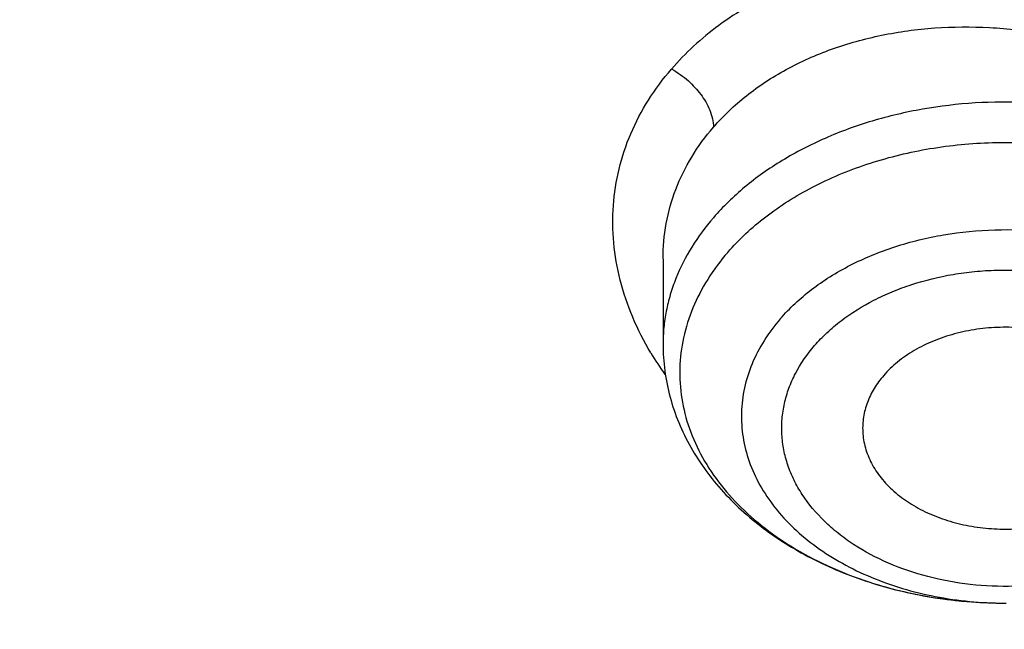
# Model space of a CAD drawing. Units: inches. Extents: x 7.1 to 14.8, y 1.1 to 17.4.
# Drawn here: x 10 to 10.2, y 12.5 to 12.6 of the extents above; entities that cross this region are included whole.
import ezdxf

# ---------------------------------------------------------------- set-up
doc = ezdxf.new("R2010")
doc.units = ezdxf.units.IN
doc.header["$LTSCALE"] = 1.21
doc.header["$MEASUREMENT"] = 0
doc.layers.get('0').update_dxf_attribs({"linetype": 'CONTINUOUS'})

msp = doc.modelspace()

# ---------------------------------------------------------------- linework, layer by layer
at = {"color": 7, "linetype": 'CONTINUOUS'}
for p, q in [((10.0947504617, 12.5624084287), (10.0947504617, 12.5447762723)), ((10.1654192808, 12.4912071784), (10.1657760376, 12.4912071075))]:
    msp.add_line(p, q, dxfattribs=at)
at = {"color": 9, "linetype": 'CONTINUOUS'}
msp.add_arc((10.1486325703, 12.576678763), 0.0657097701, 210.86513584, 215.5186651668, dxfattribs=at)
for points, knots in [([(8.9376923428, 12.4188187683), (8.9376923428, 12.4342468215), (8.9384073521, 12.4651241805), (8.9416225372, 12.5113782556), (8.946977577, 12.5575336016), (8.9544662737, 12.6035392316), (8.9640805645, 12.6493459656), (8.9758100618, 12.694904391), (8.989641663, 12.740165661), (9.0055607735, 12.7850809807), (9.0235495728, 12.8296024093), (9.0435889381, 12.8736817904), (9.0656572271, 12.9172728308), (9.0979149315, 12.9749671043), (9.1432958188, 13.0456610947), (9.2051470724, 13.1273398707), (9.2744068508, 13.2059647679), (9.3507727913, 13.2811993489), (9.4339162599, 13.3527272979), (9.5234799971, 13.4202464918), (9.619080395, 13.4834720264), (9.7203086383, 13.5421367966), (9.8267323318, 13.5959927538), (9.9378971695, 13.6448119361), (10.0533287591, 13.6883874906), (10.1725345517, 13.7265346361), (10.2950059058, 13.7590914755), (10.4202202249, 13.7859197377), (10.5476431706, 13.8069054128), (10.6767309365, 13.8219592755), (10.8069325721, 13.8310172945), (10.937692343, 13.8340409266), (11.0684521128, 13.8310172952), (11.1986537513, 13.8219592729), (11.3277415077, 13.8069054212), (11.4551644876, 13.7859197115), (11.5803786724, 13.7590915551), (11.7028506013, 13.7265343834), (11.8220537676, 13.6883884188), (11.8996127285, 13.6591095771), (11.9376923428, 13.6435636397)], [0, 0, 0, 0, 0.0124254686, 0.0248642204, 0.0373294429, 0.0498341213, 0.0623909559, 0.0750122652, 0.0877099038, 0.1004951995, 0.1133788621, 0.1263709621, 0.1394808405, 0.1527171104, 0.179594068, 0.2070603752, 0.2351559085, 0.2639075246, 0.2933294413, 0.3234238442, 0.3541816457, 0.3855833377, 0.4175998966, 0.4501937073, 0.4833194897, 0.5169252127, 0.5509529957, 0.5853399882, 0.6200192311, 0.6549204998, 0.6899711335, 0.7250968536, 0.7602225736, 0.7952732076, 0.8301744754, 0.8648537223, 0.8992406982, 0.9332685395, 0.966874108, 1, 1, 1, 1]), ([(9.9755989045, 11.1840087467), (9.9217721005, 11.2059834474), (9.8427996447, 11.2418862224), (9.7415703574, 11.2958476183), (9.66903076, 11.3386171085), (9.5995411868, 11.3838546054), (9.5119352342, 11.4467714928), (9.4302106634, 11.514652325), (9.3553269076, 11.5872183858), (9.3034416804, 11.6430589236), (9.2554908039, 11.7006372138), (9.2115886848, 11.7598173333), (9.1718428546, 11.8204571246), (9.1363504027, 11.8824113003), (9.1051985151, 11.9455309459), (9.0784640506, 12.0096640407), (9.0562133228, 12.0746556967), (9.038501817, 12.1403485052), (9.0253739266, 12.2065829062), (9.0168627223, 12.2731976138), (9.0129896649, 12.3400300807), (9.0137645206, 12.4069170361), (9.0191853174, 12.4736950282), (9.0292383545, 12.5402009747), (9.0438982937, 12.6062726994), (9.0631283321, 12.6717494302), (9.0868803705, 12.736472268), (9.115095245, 12.8002846087), (9.1477030799, 12.8630324976), (9.1846234872, 12.9245649009), (9.2257660678, 12.9847342029), (9.2710298048, 13.0433956908), (9.3203066516, 13.1004108384), (9.3917995735, 13.1746779348), (9.4703521902, 13.2444221221), (9.5549935288, 13.3093261843), (9.6223563496, 13.3561487802), (9.6928795234, 13.4005737599), (9.7663966877, 13.4424978519), (9.8427300569, 13.4818199785), (9.9216962643, 13.5184462521), (10.0031054938, 13.5522889599), (10.0867615357, 13.5832669045), (10.1724651596, 13.6113063913), (10.2896569805, 13.6448176736), (10.409595993, 13.6719987425), (10.5315501487, 13.6928381648), (10.6554409719, 13.70950968), (10.7805612917, 13.7196630662), (10.9062156279, 13.7232973732), (11.0320211841, 13.7225700447), (11.1575431793, 13.7153099424), (11.2820885211, 13.7015175967), (11.4049882137, 13.6835022596), (11.5261155633, 13.6591048619), (11.6447509325, 13.628332316), (11.7600687757, 13.5937952988), (11.8446363722, 13.5631614072), (11.899785781, 13.5406467553)], [0, 0, 0, 0, 0.0335615907, 0.0500041051, 0.066205049, 0.0821560971, 0.0978512671, 0.1284518469, 0.1433660279, 0.1580237828, 0.172431525, 0.1865984766, 0.2005367144, 0.2142611749, 0.2277896098, 0.2411424793, 0.2543427811, 0.2674158099, 0.2803888461, 0.2932907763, 0.3061516561, 0.3190022251, 0.331873396, 0.3447957361, 0.3577989633, 0.3709114759, 0.3841599319, 0.3975688906, 0.411160526, 0.4249544099, 0.4389673643, 0.4532133773, 0.4677035732, 0.4824462299, 0.512698709, 0.5282210133, 0.5440020131, 0.5600371312, 0.5763196118, 0.5928406719, 0.6095896548, 0.6265541819, 0.6437203032, 0.6610726454, 0.6785945583, 0.7140690914, 0.7319891986, 0.7500023645, 0.7862182596, 0.8043835013, 0.822556038, 0.8588300587, 0.8768936773, 0.8948781223, 0.9305213683, 0.9481465511, 0.9656137511, 1, 1, 1, 1]), ([(9.6722182937, 12.2119297383), (9.670302271, 12.2273565082), (9.6675925736, 12.2583327676), (9.6669415773, 12.3049594294), (9.6697116123, 12.3515492014), (9.6758952457, 12.3979718359), (9.6854748811, 12.4441017777), (9.698423608, 12.4898134756), (9.7147051818, 12.5349831706), (9.7342741768, 12.5794889365), (9.7570763816, 12.623211068), (9.7830489924, 12.6660322865), (9.8121210227, 12.7078381428), (9.8442128867, 12.7485166481), (9.8792390091, 12.7879608007), (9.9301758543, 12.8392203644), (9.9862331845, 12.8870870935), (10.04666378, 12.9313336654), (10.1113455839, 12.9740299648), (10.1800712064, 13.0126968967), (10.2521690888, 13.0472475467), (10.327727963, 13.0795519968), (10.4061944602, 13.107403508), (10.486966209, 13.130776031), (10.5700967482, 13.1513475755), (10.6549676955, 13.1672119617), (10.741023054, 13.1783642653), (10.82812512, 13.1863839522), (10.8938509232, 13.1887877799), (10.9376923428, 13.1887877799)], [0, 0, 0, 0, 0.0259922372, 0.0519364827, 0.0779022824, 0.1039587782, 0.1301734296, 0.1566108087, 0.1833315182, 0.2103912645, 0.2378401261, 0.2657220061, 0.2940742653, 0.3229275192, 0.3523055721, 0.3822254945, 0.4437057264, 0.4752892836, 0.5074199747, 0.5732490738, 0.6069241597, 0.641066406, 0.7106123324, 0.7459593848, 0.7816321844, 0.8537712996, 0.8901606268, 0.926695752, 1, 1, 1, 1]), ([(9.6739347248, 12.1981102779), (9.6720212993, 12.2135161243), (9.6693152743, 12.2444503701), (9.6686651569, 12.2910137917), (9.6714314309, 12.3375403737), (9.6776066735, 12.383900045), (9.6871733123, 12.4299674207), (9.7001044733, 12.4756171199), (9.7163639609, 12.5207255514), (9.7359064113, 12.5651709544), (9.7586776862, 12.608833786), (9.7846150674, 12.6515969266), (9.8136476645, 12.6933460821), (9.8456959995, 12.7339694157), (9.8806746135, 12.7733600708), (9.9315423699, 12.8245501121), (9.9875236667, 12.8723519204), (10.0478722976, 12.9165384817), (10.1124663712, 12.9591768731), (10.1810987792, 12.9977913619), (10.2530988733, 13.0322951517), (10.3285552654, 13.0645557881), (10.406915337, 13.0923695251), (10.4875775338, 13.1157103486), (10.570595322, 13.1362539925), (10.6553511578, 13.1520968622), (10.7412897984, 13.1632340403), (10.828273727, 13.1712428503), (10.8939103858, 13.1736434178), (10.9376923428, 13.1736434178)], [0, 0, 0, 0, 0.0259922375, 0.0519364832, 0.0779022829, 0.1039587788, 0.1301734302, 0.1566108092, 0.1833315185, 0.2103912647, 0.2378401261, 0.2657220058, 0.2940742648, 0.3229275185, 0.3523055712, 0.3822254934, 0.4437057249, 0.475289282, 0.507419973, 0.573249072, 0.6069241579, 0.6410664043, 0.7106123308, 0.7459593833, 0.7816321831, 0.8537712987, 0.8901606261, 0.9266957516, 1, 1, 1, 1]), ([(10.2372639693, 12.5258896267), (10.2386687231, 12.5274987578), (10.2406202055, 12.5300310146), (10.2428812731, 12.5336035343), (10.2443838919, 12.5363414623), (10.2456945266, 12.5391471411), (10.2471752611, 12.5429599045), (10.2485453886, 12.5478729757), (10.2494071346, 12.5539276869), (10.2494744388, 12.5600727739), (10.2487455587, 12.5662474852), (10.2472219192, 12.5723908069), (10.2449138395, 12.5784395993), (10.2418533412, 12.584336143), (10.2380775626, 12.5900276276), (10.2320660749, 12.5973669504), (10.224844498, 12.6039819571), (10.2166887467, 12.6097354973), (10.2100193756, 12.613669641), (10.2029421071, 12.6171299263), (10.1955201284, 12.6200805951), (10.1878233467, 12.622495934), (10.1772965936, 12.624975517), (10.1665273002, 12.6263038335), (10.1557622117, 12.6264294814), (10.1452429663, 12.6257594719), (10.1349932835, 12.6239084411), (10.1252899971, 12.6208592697), (10.1163346969, 12.6171664284), (10.1081351175, 12.6123875347), (10.1010459252, 12.6065767257), (10.0979352285, 12.6033824626), (10.0965080511, 12.6017203382)], [0, 0, 0, 0, 0.0280177152, 0.0417942459, 0.0554327758, 0.0689538627, 0.0823824296, 0.1090501417, 0.1356487052, 0.1623787586, 0.1894314883, 0.2169842527, 0.2451882649, 0.2741541122, 0.3039496537, 0.3346094135, 0.398429719, 0.4315778085, 0.4654284682, 0.4998774173, 0.5348099488, 0.570093254, 0.605586963, 0.676573398, 0.7118176895, 0.7466880199, 0.8147321309, 0.8477431644, 0.8799517066, 0.9416829271, 0.9712642542, 1, 1, 1, 1]), ([(10.1051932847, 12.5896873513), (10.1072462075, 12.5920568614), (10.1119435793, 12.5964963991), (10.120234351, 12.6019091511), (10.1296931603, 12.6061003018), (10.1400628611, 12.6089699625), (10.1510710413, 12.610454412), (10.1624312703, 12.6105270388), (10.1738531834, 12.6091941823), (10.1850482449, 12.606496332), (10.1957363368, 12.6025051063), (10.2056513752, 12.5973214391), (10.2145458, 12.5910726475), (10.2221952196, 12.5839086229), (10.2283994891, 12.5760027162), (10.2322664457, 12.5688706224), (10.2344468273, 12.5630114421), (10.2356143088, 12.5586104734), (10.2363212595, 12.554188015), (10.2364818191, 12.5512282083), (10.2364827071, 12.5497590889)], [0, 0, 0, 0, 0.0561902656, 0.1150372928, 0.1766616388, 0.2408724526, 0.3072411831, 0.3751712334, 0.443956174, 0.5128389672, 0.5810643122, 0.6479278579, 0.7128243613, 0.7752967985, 0.8350903254, 0.8922022294, 0.9198634491, 0.9469911364, 0.9736693235, 1, 1, 1, 1]), ([(10.0922287996, 12.5429684005), (10.0908069892, 12.5453512257), (10.0883142443, 12.5502328877), (10.0857062503, 12.5579065363), (10.0843409134, 12.5656912525), (10.0842493894, 12.5734626511), (10.0854391888, 12.5810945101), (10.087895314, 12.5884605041), (10.0915741036, 12.5954382505), (10.0947536122, 12.5996952282), (10.0965080511, 12.6017203382)], [0, 0, 0, 0, 0.1317968344, 0.2593671171, 0.3835870003, 0.5056254766, 0.6268612815, 0.7487610972, 0.8727340225, 1, 1, 1, 1]), ([(10.0965085204, 12.6017223634), (10.0977600599, 12.6010359886), (10.0999611877, 12.5994609806), (10.102224087, 12.5970205532), (10.1036225801, 12.5949249807), (10.1044693572, 12.5932368992), (10.1050403641, 12.59147933), (10.1051932072, 12.5902722439), (10.1051928733, 12.5896875325)], [0, 0, 0, 0, 0.277319606, 0.5206792013, 0.6424395145, 0.7658343701, 0.8864002167, 1, 1, 1, 1]), ([(10.236094533, 12.5500141862), (10.2359017697, 12.551311042), (10.2353701881, 12.5539030513), (10.2341542733, 12.5577135859), (10.2325231039, 12.5614445698), (10.229776646, 12.5663404923), (10.225314515, 12.5721520983), (10.218605835, 12.5783516661), (10.2106400809, 12.5837333481), (10.2016092781, 12.5881748534), (10.1917270648, 12.5915766868), (10.1812270742, 12.5938609264), (10.1703575599, 12.5949749422), (10.1593757873, 12.5948928697), (10.1485417875, 12.5936166108), (10.13811193, 12.5911756471), (10.1283329432, 12.5876265705), (10.1194353778, 12.5830493941), (10.1116323769, 12.5775504839), (10.1071631951, 12.5732317051), (10.1051932847, 12.5709586384)], [0, 0, 0, 0, 0.0250123345, 0.0503618493, 0.0761739992, 0.1025565718, 0.1573074575, 0.2151212148, 0.2761038537, 0.3400642025, 0.4065689417, 0.475000778, 0.5446147974, 0.6145921018, 0.6840916216, 0.752301434, 0.8184907632, 0.8820648764, 0.9426176149, 1, 1, 1, 1]), ([(10.0947499664, 12.562410319), (10.0947500817, 12.5648644551), (10.0951931646, 12.5697823281), (10.0972090653, 12.576933495), (10.1005306317, 12.58368265), (10.1035242662, 12.5877621887), (10.1051928732, 12.5896875323)], [0, 0, 0, 0, 0.2469658998, 0.493656536, 0.7436101882, 1, 1, 1, 1]), ([(10.1081429187, 12.5637749733), (10.1104944681, 12.5664884106), (10.1145550616, 12.5702402559), (10.1206592318, 12.5744845808), (10.1275193992, 12.57841014), (10.1370075499, 12.5823554048), (10.1492788369, 12.5854181446), (10.1621466904, 12.5867674164), (10.1751402173, 12.5863552171), (10.1877877263, 12.5841955549), (10.1996264081, 12.5803661139), (10.2085969285, 12.5758229919), (10.2149386651, 12.5714685797), (10.2191667285, 12.5679421639), (10.2228946949, 12.5641406715), (10.2260872743, 12.5600985107), (10.2287132945, 12.5558526837), (10.2307463548, 12.5514424132), (10.2321654748, 12.5469093233), (10.2329554806, 12.5422970583), (10.2331076111, 12.5376508579), (10.2326200626, 12.5330167188), (10.2314983032, 12.5284405334), (10.2297547233, 12.5239664707), (10.227407727, 12.519637575), (10.2254871024, 12.516918982), (10.2244412047, 12.5155971078)], [0, 0, 0, 0, 0.0599025052, 0.0914270923, 0.123944228, 0.1916007345, 0.2620839859, 0.3342438664, 0.4067653202, 0.4782988935, 0.5475901527, 0.6136119492, 0.6452049454, 0.6757733939, 0.7053166823, 0.7338746854, 0.7615302113, 0.7884096995, 0.8146811725, 0.8405479582, 0.8662382732, 0.8919916378, 0.9180440031, 0.9446104512, 0.9718789861, 1, 1, 1, 1]), ([(10.1051932847, 12.5709586384), (10.1035378744, 12.5690484714), (10.100569484, 12.5650596106), (10.0977694524, 12.5595710779), (10.0962032532, 12.555064791), (10.0953663574, 12.5516629685), (10.094862759, 12.5482282287), (10.0947504558, 12.5459246089), (10.0947504864, 12.5447762723)], [0, 0, 0, 0, 0.2634511095, 0.5157448603, 0.6387086945, 0.7600634853, 0.8803125293, 1, 1, 1, 1]), ([(10.1190279432, 12.5500312147), (10.1209593092, 12.5522597512), (10.124300173, 12.5553375708), (10.1293257732, 12.5588101537), (10.1349779478, 12.5620155169), (10.1427955825, 12.5652198832), (10.1528990742, 12.567671848), (10.1634785189, 12.5686967128), (10.1741372092, 12.5682565083), (10.1844785771, 12.5663670536), (10.1941148436, 12.5630977457), (10.2013733278, 12.5592576505), (10.2064658644, 12.5555973763), (10.209837819, 12.5526434072), (10.2127861108, 12.549467829), (10.2152820283, 12.5461001474), (10.2173002103, 12.5425719361), (10.2188197342, 12.5389168754), (10.2198244044, 12.5351705793), (10.2203028411, 12.5313702563), (10.2202495466, 12.5275543862), (10.219665255, 12.5237618096), (10.2185566512, 12.5200308999), (10.2169358204, 12.5163981574), (10.2148203007, 12.5128998801), (10.2131232642, 12.5107153275), (10.2122052322, 12.5096560164)], [0, 0, 0, 0, 0.0599885499, 0.0915775068, 0.1241707093, 0.1919999972, 0.2626547144, 0.3349436131, 0.4075112173, 0.4789748406, 0.5480608175, 0.6137446387, 0.6451294295, 0.6754717648, 0.7047811036, 0.7331098571, 0.7605552422, 0.787259822, 0.813407981, 0.83921768, 0.8649285709, 0.8907874783, 0.917030334, 0.9438680122, 0.9714853779, 1, 1, 1, 1]), ([(10.1261489452, 12.5444994304), (10.1269484712, 12.5454314646), (10.1286901778, 12.5472345153), (10.1326543295, 12.5505665333), (10.1372241272, 12.553394873), (10.1422211415, 12.5556973235), (10.1476396571, 12.5576939451), (10.1533721205, 12.5590873204), (10.1592784505, 12.5598727005), (10.165305559, 12.5602500397), (10.1728345972, 12.5599376811), (10.181595005, 12.5583386564), (10.1897582499, 12.5555673668), (10.1959077514, 12.5523160026), (10.2002218156, 12.5492133952), (10.2039624795, 12.5459374538), (10.2070863052, 12.5422268032), (10.2094000008, 12.5381795798), (10.2106880989, 12.5350832519), (10.2115390184, 12.531909449), (10.2119410886, 12.528689561), (10.2118943776, 12.5254571195), (10.211401505, 12.5222444586), (10.2104672728, 12.5190824251), (10.2086185348, 12.5149209694), (10.2066219923, 12.5120516138), (10.2050842616, 12.510295527)], [0, 0, 0, 0, 0.0294884477, 0.0600513854, 0.1241945072, 0.1577260517, 0.192084245, 0.2627399956, 0.2987886131, 0.3350793729, 0.4076522701, 0.47912269, 0.5482126184, 0.6139024841, 0.6452884606, 0.6756331313, 0.7331890076, 0.7606359289, 0.7873434513, 0.8134927487, 0.8393034658, 0.8650165005, 0.890876245, 0.9171156717, 0.9439470954, 1, 1, 1, 1]), ([(10.1190279746, 12.550031175), (10.1177981524, 12.5486120913), (10.1155841043, 12.5456530609), (10.1130624682, 12.5408264107), (10.1114646066, 12.5357929566), (10.1108264042, 12.5306461307), (10.1111627632, 12.5254837184), (10.1124656706, 12.5204050324), (10.1147058011, 12.5155043913), (10.1178364091, 12.510868192), (10.1217971207, 12.5065746725), (10.1265157467, 12.5026947132), (10.1319091924, 12.499292108), (10.1378835225, 12.496423192), (10.1443369913, 12.4941355907), (10.1534871061, 12.4918979175), (10.1606374414, 12.4912194215), (10.1654210056, 12.4912072357)], [0, 0, 0, 0, 0.0588555519, 0.1152983422, 0.1699116046, 0.2234807927, 0.2769053846, 0.3311041776, 0.3869051388, 0.4449624675, 0.5057106163, 0.5693545137, 0.6358842142, 0.7051023574, 0.7766564547, 0.850071841, 1, 1, 1, 1]), ([(10.2050842616, 12.510295527), (10.2042847356, 12.5093634928), (10.2025430291, 12.5075604421), (10.1985788774, 12.5042284241), (10.1940090796, 12.5014000844), (10.1890120653, 12.4990976339), (10.1835935497, 12.4971010123), (10.1778610863, 12.4957076371), (10.1719547563, 12.4949222569), (10.1659276478, 12.4945449177), (10.1583986096, 12.4948572763), (10.1496382018, 12.496456301), (10.1414749569, 12.4992275906), (10.1353254555, 12.5024789548), (10.1310113912, 12.5055815622), (10.1272707273, 12.5088575037), (10.1241469016, 12.5125681542), (10.121833206, 12.5166153777), (10.1205451079, 12.5197117056), (10.1196941884, 12.5228855084), (10.1192921182, 12.5261053964), (10.1193388293, 12.5293378379), (10.1198317018, 12.5325504988), (10.1207659341, 12.5357125323), (10.122614672, 12.539873988), (10.1246112145, 12.5427433436), (10.1261489452, 12.5444994304)], [0, 0, 0, 0, 0.0294884477, 0.0600513854, 0.1241945072, 0.1577260517, 0.192084245, 0.2627399956, 0.2987886131, 0.3350793729, 0.4076522701, 0.47912269, 0.5482126184, 0.6139024841, 0.6452884606, 0.6756331313, 0.7331890076, 0.7606359289, 0.7873434513, 0.8134927487, 0.8393034658, 0.8650165005, 0.890876245, 0.9171156717, 0.9439470954, 1, 1, 1, 1])]:
    msp.add_open_spline(points, degree=3, knots=knots, dxfattribs=at)
at = {"color": 7, "linetype": 'CONTINUOUS'}
for points, knots in [([(9.061178353, 12.4302921451), (9.0622266376, 12.444416905), (9.0649638626, 12.4726607769), (9.0709730267, 12.5148664135), (9.0788843739, 12.5569150213), (9.0886889941, 12.5987625839), (9.1003772914, 12.6403665079), (9.1139367365, 12.6816843392), (9.1293536036, 12.7226738556), (9.1466118553, 12.7632932863), (9.1656936959, 12.8035013131), (9.1865795646, 12.8432567536), (9.2092481211, 12.8825198795), (9.2419858305, 12.934425536), (9.2873370142, 12.9978890621), (9.3377606865, 13.058501143), (9.381266004, 13.1055521264), (9.4273854554, 13.1521166401), (9.4889694443, 13.2083004769), (9.5683332922, 13.2718789596), (9.6532565364, 13.3317438308), (9.7433914767, 13.3876524003), (9.8383725205, 13.4393805465), (9.9378139069, 13.4867199636), (10.0413121556, 13.5294800476), (10.1484473714, 13.5674884158), (10.2587849339, 13.6005917313), (10.3718772416, 13.6286563475), (10.487265474, 13.6515688822), (10.6044814805, 13.6692367298), (10.7230496416, 13.6815884427), (10.8424888335, 13.6885740626), (10.962314359, 13.6901653392), (11.0820399934, 13.6863558311), (11.2011797424, 13.6771609902), (11.3192506921, 13.6626178568), (11.4357717009, 13.6427858428), (11.5502775377, 13.6177428708), (11.6986368773, 13.5778119898), (11.8070174435, 13.5400320166), (11.8772404984, 13.5113635745)], [0, 0, 0, 0, 0.0123878312, 0.0248086324, 0.0372745482, 0.0497973954, 0.0623886131, 0.075059167, 0.0878195124, 0.1006795157, 0.1136484167, 0.1267347876, 0.1399464944, 0.1532906989, 0.1803966688, 0.2080999574, 0.2221876025, 0.2364348756, 0.2654113668, 0.2950405707, 0.3253187089, 0.3562320289, 0.3877575756, 0.4198640249, 0.4525125259, 0.4856575105, 0.519247537, 0.5532260596, 0.5875322507, 0.6221017283, 0.6568673501, 0.691759922, 0.72670895, 0.7616433706, 0.796492257, 0.8311855713, 0.8656548706, 0.8998340372, 0.9336601405, 1, 1, 1, 1]), ([(12.7998970437, 12.3664814605), (12.7998970937, 12.388031506), (12.7983967749, 12.4311982663), (12.7916542354, 12.4957523938), (12.7804355646, 12.5599940306), (12.7647690684, 12.6237625234), (12.7446940095, 12.6869039488), (12.720260503, 12.7492649098), (12.6915293102, 12.8106947534), (12.6585714794, 12.8710453729), (12.6214680891, 12.9301716713), (12.5803100322, 12.9879317399), (12.5351975494, 13.0441873158), (12.4862408156, 13.0988033517), (12.4335565817, 13.1516509417), (12.3578843426, 13.2201561024), (12.2758073968, 13.2839784866), (12.1882420433, 13.3428821022), (12.1190038123, 13.3850821784), (12.0469275747, 13.4248264345), (11.9721835192, 13.4620221851), (11.8949521503, 13.4965797921), (11.8154194031, 13.5284165199), (11.7337747149, 13.5574566277), (11.6218755872, 13.5925070798), (11.5070745252, 13.6214784455), (11.390088985, 13.6443562012), (11.270949735, 13.6632621675), (11.1200725744, 13.6790492029), (10.9376923409, 13.6853689714), (10.7553121073, 13.6790492027), (10.6044349465, 13.6632621669), (10.4852956972, 13.6443562007), (10.3683101576, 13.6214784448), (10.2535090962, 13.5925070793), (10.1416099683, 13.557456627), (10.0599652804, 13.528416519), (9.9804325335, 13.4965797914), (9.9032011652, 13.4620221844), (9.8284571099, 13.424826434), (9.7563808725, 13.385082178), (9.6871426416, 13.3428821018), (9.5995772884, 13.2839784863), (9.5175003427, 13.2201561021), (9.4418281038, 13.1516509417), (9.38914387, 13.0988033517), (9.3401871362, 13.0441873158), (9.2950746534, 12.9879317399), (9.2539165965, 12.9301716713), (9.2168132062, 12.8710453729), (9.1838553753, 12.8106947534), (9.1551241826, 12.7492649097), (9.1306906761, 12.6869039487), (9.1106156172, 12.6237625232), (9.0949491209, 12.5599940303), (9.0837304502, 12.4957523935), (9.0769879106, 12.4311982661), (9.0754875919, 12.3880315058), (9.0754876419, 12.3664814604)], [0, 0, 0, 0, 0.0128539694, 0.0257387929, 0.0386848114, 0.0517213503, 0.0648762709, 0.0781755732, 0.0916430444, 0.1053000136, 0.1191651504, 0.1332543355, 0.1475806035, 0.1621541303, 0.1769822507, 0.1920695488, 0.2230179415, 0.2388842184, 0.2550025985, 0.2713656266, 0.2879638831, 0.3047861206, 0.3218194169, 0.3390493346, 0.3564600596, 0.3917486818, 0.4095953594, 0.4275487214, 0.4636872518, 0.5000000003, 0.536312749, 0.5724512795, 0.5904046413, 0.6082513186, 0.643539941, 0.6609506658, 0.6781805837, 0.6952138798, 0.7120361171, 0.7286343737, 0.7449974017, 0.7611157816, 0.7769820587, 0.8079304512, 0.8230177494, 0.8378458697, 0.8524193965, 0.8667456645, 0.8808348496, 0.8946999864, 0.9083569556, 0.9218244268, 0.9351237291, 0.9482786497, 0.9613151886, 0.9742612071, 0.9871460307, 1, 1, 1, 1]), ([(10.8400685693, 11.1005916629), (10.7817893694, 11.1028701454), (10.6945929282, 11.1093429336), (10.579303413, 11.1241102055), (10.4657593548, 11.1428068344), (10.3540524567, 11.1674700604), (10.2448755822, 11.1980895434), (10.1650187112, 11.2237953066), (10.0870622864, 11.2522693411), (10.0111960957, 11.2834424286), (9.9376070431, 11.3172381379), (9.8664759559, 11.3535737742), (9.7979774899, 11.3923606692), (9.7322809196, 11.433503188), (9.6695446304, 11.4769035784), (9.5907508754, 11.5371020483), (9.5176656221, 11.601852761), (9.4512108523, 11.6708556976), (9.4054495579, 11.7238431767), (9.363459443, 11.7783757492), (9.3253430178, 11.8343218129), (9.2911960197, 11.8915438549), (9.2611040181, 11.9499015737), (9.2351428813, 12.0092513523), (9.2133783406, 12.0694467782), (9.1958658232, 12.1303389172), (9.1826501692, 12.1917766695), (9.1737653912, 12.2536071654), (9.1692344746, 12.3156762127), (9.1690690996, 12.3778287884), (9.173269662, 12.439909589), (9.181825284, 12.5017635645), (9.1947138879, 12.5632364453), (9.2119023487, 12.6241752365), (9.2333466815, 12.6844286674), (9.2589921916, 12.7438476382), (9.2887738498, 12.802285544), (9.3226165646, 12.859598603), (9.3604353914, 12.9156460944), (9.4021360074, 12.9702907955), (9.4476141193, 13.0233985716), (9.4967587858, 13.074841308), (9.5676076279, 13.1416067088), (9.644797315, 13.2039087629), (9.7274215081, 13.2614974446), (9.792901774, 13.3028163754), (9.8611932282, 13.3417845457), (9.9321310963, 13.3783091696), (10.0055402512, 13.4123002692), (10.0812400473, 13.4436746858), (10.159046189, 13.4723561235), (10.2658255993, 13.507071167), (10.3755200066, 13.5359054466), (10.4874226197, 13.5588432145), (10.6015119011, 13.5779497309), (10.7170768696, 13.5909580135), (10.8334535864, 13.5978663773), (10.9503394084, 13.6006908752), (11.0381015218, 13.5981965381), (11.0964434084, 13.5944780366)], [0, 0, 0, 0, 0.0361709461, 0.0541667204, 0.0720724205, 0.1075242249, 0.1250369293, 0.1423807826, 0.1595386454, 0.1764946739, 0.1932344762, 0.2097452648, 0.2260160169, 0.2420376348, 0.2578031007, 0.2733076332, 0.3035171918, 0.3182348337, 0.3326976938, 0.3469142414, 0.3608958798, 0.3746569643, 0.388214772, 0.4015894139, 0.4148036762, 0.4278827873, 0.4408541119, 0.453746773, 0.4665912084, 0.4794186761, 0.4922607249, 0.5051486534, 0.5181129798, 0.5311829442, 0.5443860596, 0.5577477262, 0.5712909218, 0.5850359658, 0.5990003563, 0.6131986748, 0.6276425484, 0.6423406639, 0.6572988282, 0.687995482, 0.7037413229, 0.7197437608, 0.7359959384, 0.7524889073, 0.7692117865, 0.7861519201, 0.8032950337, 0.820625387, 0.8557723137, 0.8735575964, 0.8914555536, 0.9274999823, 0.9456089218, 0.9637443716, 1, 1, 1, 1]), ([(9.1858593851, 12.462797225), (9.1883768914, 12.4830688088), (9.1948401061, 12.523585907), (9.2087175595, 12.5837892563), (9.2267710627, 12.6434447365), (9.2489568474, 12.7024049418), (9.2752218978, 12.7605288702), (9.3055030896, 12.8176760864), (9.3397276572, 12.8737087209), (9.3778132984, 12.9284913308), (9.4196683619, 12.981891378), (9.4651920605, 13.033779516), (9.5142746514, 13.084029972), (9.5667976771, 13.1325209089), (9.622634335, 13.1791346779), (9.6816497729, 13.2237581344), (9.7437014306, 13.2662829337), (9.8086393346, 13.306605763), (9.8763066029, 13.3446287778), (9.9465391557, 13.380259487), (10.0191689141, 13.4134121168), (10.1195272556, 13.454431603), (10.2233919136, 13.4898771576), (10.3300505956, 13.5197184169), (10.4395876452, 13.5460462489), (10.5794889387, 13.5716804835), (10.7215562738, 13.5874298137), (10.8362964043, 13.5941094532), (10.951521392, 13.5968027654), (11.0380320394, 13.5943213519), (11.0955434374, 13.5906610344)], [0, 0, 0, 0, 0.0252971501, 0.0507633371, 0.0764551038, 0.1024253227, 0.1287224891, 0.1553901698, 0.1824665811, 0.2099843346, 0.2379703047, 0.2664456001, 0.2954256305, 0.3249202493, 0.3549339555, 0.3854661378, 0.4165113453, 0.448059568, 0.4800965227, 0.5126039804, 0.5455600661, 0.5789395597, 0.6468404843, 0.6813099535, 0.7160744513, 0.7863254346, 0.8572868894, 0.8929349818, 0.9286338634, 1, 1, 1, 1]), ([(10.2164523702, 13.4862468685), (10.1613426488, 13.468417343), (10.0802213266, 13.4384906116), (9.9757329682, 13.3920215502), (9.9005629362, 13.3545166932), (9.828309914, 13.314245092), (9.7591740514, 13.2713180321), (9.6933505981, 13.2258557023), (9.6310246316, 13.1779849026), (9.5723718229, 13.1278392094), (9.5175576635, 13.075558489), (9.4667371315, 13.0212885776), (9.4200542796, 12.9651809173), (9.3776418616, 12.9073922165), (9.3396209606, 12.848084112), (9.3061006508, 12.7874228168), (9.277177634, 12.7255787792), (9.2529358667, 12.6627263183), (9.2334461736, 12.5990432223), (9.2187658594, 12.5347102874), (9.2089383381, 12.46991078), (9.203992809, 12.404829816), (9.2039440192, 12.3396536622), (9.208792106, 12.2745689823), (9.2185226161, 12.209762056), (9.2331066331, 12.1454180346), (9.2525010412, 12.0817202046), (9.2766487505, 12.0188495048), (9.3054794321, 11.9569834539), (9.3389085173, 11.8962977214), (9.3703838346, 11.8470616885), (9.397721352, 11.808436749), (9.4267547892, 11.769998519), (9.4499480012, 11.7420553716), (9.4660045798, 11.7238157987)], [0, 0, 0, 0, 0.0748151242, 0.1115081545, 0.1476737388, 0.1832833372, 0.2183134639, 0.2527461395, 0.2865693392, 0.3197774277, 0.3523715721, 0.3843601159, 0.415758898, 0.4465914929, 0.4768893457, 0.5066917692, 0.5360457777, 0.5650057261, 0.5936327329, 0.6219938751, 0.6501611573, 0.6782102767, 0.7062192239, 0.7342667765, 0.7624309557, 0.7907875185, 0.8194085559, 0.8483612538, 0.8777068582, 0.9074998654, 0.93778744, 0.9531312121, 0.9686127515, 1, 1, 1, 1]), ([(9.8040539686, 11.8730584278), (9.7911303965, 11.8900964801), (9.7667808846, 11.9247819039), (9.7347285178, 11.9789561052), (9.7076742221, 12.0344981318), (9.685737902, 12.091173558), (9.6690150064, 12.1487463588), (9.6575798206, 12.2069739952), (9.6514834484, 12.26561006), (9.6507533519, 12.3244053005), (9.6553928241, 12.3831093728), (9.6653809522, 12.4414725672), (9.6806729629, 12.4992475088), (9.7012009051, 12.5561906457), (9.7268745319, 12.6120634628), (9.7575822462, 12.6666334181), (9.7931920101, 12.7196746692), (9.833552173, 12.7709686733), (9.8784922206, 12.8203047429), (9.9278234774, 12.8674806098), (9.9813398034, 12.9123030228), (10.0388183235, 12.9545883823), (10.1000202159, 12.9941634003), (10.1646915752, 13.0308657699), (10.2325643579, 13.064544825), (10.3033574001, 13.0950621745), (10.3767775472, 13.1222923024), (10.4525207062, 13.1461231065), (10.5302735202, 13.1664564338), (10.6097129535, 13.1832083684), (10.6905140375, 13.1963101525), (10.7997723581, 13.208858586), (10.8824969691, 13.2126186002), (10.9376923428, 13.2126185999)], [0, 0, 0, 0, 0.0291415973, 0.0576850101, 0.0856914414, 0.1132348291, 0.140400755, 0.1672847842, 0.1939902458, 0.2206255303, 0.2473010485, 0.2741260506, 0.3012055263, 0.328637393, 0.3565101345, 0.3849009852, 0.4138746861, 0.4434827835, 0.4737633978, 0.5047413759, 0.5364287352, 0.5688253142, 0.601919563, 0.6356894168, 0.6701032141, 0.7051206324, 0.7406936219, 0.7767673284, 0.8132809977, 0.8501688648, 0.8873610125, 0.9247842469, 1, 1, 1, 1]), ([(10.9376923428, 11.3791071337), (10.8964293145, 11.3791071337), (10.8140727152, 11.3819607471), (10.6916441373, 11.3947714142), (10.5715608665, 11.4159879197), (10.454982563, 11.4454074929), (10.3611497304, 11.4767055714), (10.2888798031, 11.5056349684), (10.2195700545, 11.5366478328), (10.1531221482, 11.5713930898), (10.0900958966, 11.6098068557), (10.0452062939, 11.6400035373), (10.0024639216, 11.6717222402), (9.961970551, 11.7048879948), (9.923824119, 11.7394212958), (9.8881166196, 11.7752396665), (9.8549344576, 11.8122575112), (9.8243581568, 11.8503863974), (9.7964620342, 11.8895350694), (9.7713140746, 11.9296097102), (9.7489758621, 11.9705141665), (9.7295024271, 12.0121501159), (9.7129419427, 12.0544171901), (9.6993354623, 12.0972131765), (9.6887169547, 12.1404343286), (9.681113116, 12.1839755863), (9.6765431884, 12.2277308468), (9.6750186027, 12.271593276), (9.6765431884, 12.3154557052), (9.681113116, 12.3592109658), (9.6887169547, 12.4027522235), (9.6993354623, 12.4459733755), (9.7129419427, 12.4887693619), (9.7295024271, 12.5310364362), (9.7489758621, 12.5726723856), (9.7713140746, 12.6135768419), (9.7964620342, 12.6536514826), (9.8243581568, 12.6928001547), (9.8549344576, 12.7309290409), (9.8881166196, 12.7679468856), (9.923824119, 12.8037652563), (9.961970551, 12.8382985573), (10.0024639216, 12.8714643119), (10.0452062939, 12.9031830148), (10.0900958966, 12.9333796964), (10.1531221482, 12.9717934623), (10.2195700545, 13.0065387193), (10.2888798031, 13.0375515837), (10.3611497304, 13.0664809807), (10.454982563, 13.0977790591), (10.5715608665, 13.1271986324), (10.6916441373, 13.1484151379), (10.8140727152, 13.161225805), (10.8964293145, 13.1640794184), (10.9376923428, 13.1640794184)], [0, 0, 0, 0, 0.0363136795, 0.0724528084, 0.1082478693, 0.143537239, 0.1781722867, 0.1952059425, 0.2120285359, 0.2449831762, 0.2611018902, 0.2769685038, 0.2925776944, 0.3079264094, 0.3230140224, 0.3378424552, 0.3524162889, 0.3667428597, 0.3808323401, 0.3946977682, 0.4083550276, 0.4218227829, 0.4351223608, 0.4482775588, 0.4613143733, 0.4742606648, 0.4871457603, 0.5, 0.5128542397, 0.5257393352, 0.5386856267, 0.5517224412, 0.5648776392, 0.5781772171, 0.5916449724, 0.6053022318, 0.6191676599, 0.6332571403, 0.6475837111, 0.6621575448, 0.6769859776, 0.6920735906, 0.7074223056, 0.7230314962, 0.7388981098, 0.7550168238, 0.7879714641, 0.8047940575, 0.8218277133, 0.856462761, 0.8917521307, 0.9275471916, 0.9636863205, 1, 1, 1, 1]), ([(10.9376923428, 11.4311601907), (10.9185002895, 11.4311601907), (10.8897150325, 11.4316473693), (10.8513867847, 11.4333019511), (10.8226987987, 11.4350485048), (10.7940809336, 11.4372947839), (10.7560762146, 11.4409459877), (10.7088464928, 11.446735408), (10.6526690843, 11.455650546), (10.5971770896, 11.4665027924), (10.5425026715, 11.4792663458), (10.4712280607, 11.4986948344), (10.4017676251, 11.5218634519), (10.3345904721, 11.5487542981), (10.270163618, 11.5775822904), (10.2083973805, 11.6098796579), (10.149811538, 11.645586992), (10.1080845858, 11.6736561982), (10.0683536426, 11.7031402696), (10.0307131994, 11.7339693758), (9.995254301, 11.766069644), (9.9620625185, 11.7993644597), (9.9312182514, 11.8337743197), (9.902796194, 11.8692168903), (9.8768654137, 11.9056073574), (9.8534891885, 11.9428585698), (9.8327248812, 11.9808811978), (9.8146234719, 12.0195837478), (9.7992296717, 12.0588729201), (9.7865817624, 12.0986537537), (9.7767114581, 12.1388298336), (9.7696434105, 12.1793034488), (9.7653953732, 12.2199759738), (9.7639781247, 12.2607481302), (9.7653953733, 12.3015202865), (9.769643411, 12.3421928111), (9.7767114585, 12.3826664263), (9.7865817631, 12.422842506), (9.7992296724, 12.4626233395), (9.814623473, 12.5019125117), (9.8327248821, 12.5406150617), (9.8534891895, 12.5786376894), (9.8768654148, 12.6158889015), (9.902796195, 12.6522793685), (9.9312182523, 12.6877219387), (9.9620625192, 12.7221317986), (9.9952543017, 12.7554266141), (10.0307131999, 12.7875268821), (10.0683536429, 12.8183559882), (10.108084586, 12.8478400594), (10.1498115381, 12.8759092655), (10.2083973802, 12.9116165994), (10.2701636175, 12.9439139668), (10.3345904713, 12.972741959), (10.4017676243, 12.9996328053), (10.4712280596, 13.0228014227), (10.5425026703, 13.0422299114), (10.5971770885, 13.0549934648), (10.6526690833, 13.0658457113), (10.7088464919, 13.0747608493), (10.7560762137, 13.0805502697), (10.7940809328, 13.0842014738), (10.8226987981, 13.0864477528), (10.8513867843, 13.0881943063), (10.8897150324, 13.0898488879), (10.9185002895, 13.0903360668), (10.9376923428, 13.0903360668)], [0, 0, 0, 0, 0.0181693155, 0.0272480833, 0.0363182385, 0.045377309, 0.0544228235, 0.072461867, 0.0904147432, 0.1082609235, 0.1259805503, 0.1435545527, 0.1781879145, 0.1952207445, 0.2120425235, 0.244995555, 0.2611134912, 0.2769793342, 0.2925877596, 0.3079357296, 0.3230226142, 0.3378503266, 0.3524234491, 0.3667493217, 0.3808381206, 0.39470288, 0.4083594738, 0.4218265711, 0.4351255061, 0.448280071, 0.4613162495, 0.4742619111, 0.4871463836, 0.5000000006, 0.5128536171, 0.5257380896, 0.5386837514, 0.5517199298, 0.5648744945, 0.5781734297, 0.591640527, 0.6052971205, 0.61916188, 0.6332506789, 0.6475765513, 0.6621496737, 0.6769773862, 0.6920642707, 0.7074122404, 0.7230206658, 0.7388865088, 0.7550044449, 0.7879574763, 0.8047792553, 0.8218120851, 0.856445447, 0.8740194493, 0.8917390761, 0.9095852566, 0.9275381328, 0.9455771762, 0.9546226907, 0.9636817613, 0.9727519166, 0.9818306845, 1, 1, 1, 1]), ([(10.4932371753, 13.0194805591), (10.4670996286, 13.0118250489), (10.4156613287, 12.9951901808), (10.3407522249, 12.9660808944), (10.269061598, 12.9331541545), (10.2009794601, 12.8965866487), (10.1368721215, 12.8565729751), (10.0770884987, 12.8133283028), (10.0308404433, 12.7745372552), (9.9963637097, 12.742100313), (9.9640189247, 12.7092158426), (9.9267810832, 12.666574967), (9.8936571567, 12.6215309126), (9.8700738257, 12.584546346), (9.8539377347, 12.5565316681), (9.8392706457, 12.5281148455), (9.8260927091, 12.4993336649), (9.8144216672, 12.47022752), (9.8042740862, 12.4408356749), (9.7956635642, 12.4111982566), (9.7886023081, 12.3813554737), (9.7831000169, 12.3513481074), (9.7791642275, 12.3212168001), (9.7768007306, 12.2910037248), (9.7762750199, 12.2708274733), (9.7762750199, 12.2607481287)], [0, 0, 0, 0, 0.0730734367, 0.1449545035, 0.21550458, 0.2846045378, 0.3521611175, 0.4181088115, 0.4824134024, 0.5139539084, 0.5450867611, 0.6061423882, 0.6656683058, 0.6948997213, 0.7237958504, 0.7523776015, 0.7806682442, 0.8086934393, 0.8364809737, 0.8640607247, 0.8914643485, 0.9187250706, 0.9458774409, 0.9729570045, 1, 1, 1, 1]), ([(10.4932371753, 13.0146925839), (10.4670992867, 13.0070369736), (10.4156622236, 12.9903973034), (10.3407519794, 12.9612903246), (10.2690616894, 12.9283627672), (10.2009794297, 12.891795523), (10.1368721309, 12.8517817706), (10.0770884961, 12.8085371209), (10.0308404438, 12.7697460677), (9.9963637096, 12.7373091263), (9.9640189248, 12.7044246557), (9.9267810832, 12.6617837802), (9.8936571567, 12.6167397257), (9.8700738257, 12.5797551591), (9.8539377347, 12.5517404812), (9.8392706457, 12.5233236586), (9.8260927091, 12.494542478), (9.8144216672, 12.4654363331), (9.8042740862, 12.4360444881), (9.7956635642, 12.4064070697), (9.7886023081, 12.3765642868), (9.7831000169, 12.3465569206), (9.7791642275, 12.3164256132), (9.7768007306, 12.2862125379), (9.7762750199, 12.2660362864), (9.7762750199, 12.2559569418)], [0, 0, 0, 0, 0.0730743284, 0.1449552146, 0.2155052806, 0.2846051612, 0.3521616861, 0.4181093213, 0.482413856, 0.5139543343, 0.5450871598, 0.6061427334, 0.6656685988, 0.6948999887, 0.7237960924, 0.7523778185, 0.7806684364, 0.808693607, 0.836481117, 0.8640608439, 0.8914644436, 0.9187251418, 0.9458774884, 0.9729570282, 1, 1, 1, 1]), ([(10.1081429187, 12.5637749733), (10.1066252677, 12.5620237659), (10.103893154, 12.558372284), (10.100781996, 12.5524158642), (10.0988109569, 12.5462043769), (10.0980247435, 12.5398529056), (10.0984414343, 12.5334823976), (10.1000512819, 12.5272154172), (10.1028179373, 12.5211684353), (10.1066836757, 12.5154481164), (10.1115738902, 12.510151042), (10.117399406, 12.5053647103), (10.1240575746, 12.5011678612), (10.1314323644, 12.4976300235), (10.1393981027, 12.4948099468), (10.1506914672, 12.4920530957), (10.1595160183, 12.4912193366), (10.1654192808, 12.4912071909)], [0, 0, 0, 0, 0.0588526811, 0.1152888294, 0.1698984689, 0.223463232, 0.2768849799, 0.3310823556, 0.3868837236, 0.4449431928, 0.5056949281, 0.5693433694, 0.6358779603, 0.705100665, 0.7766583044, 0.8500755505, 1, 1, 1, 1]), ([(10.1951261471, 12.5266683631), (10.1951543162, 12.5272388162), (10.1951442542, 12.5283864123), (10.1948565265, 12.5306832807), (10.1939809378, 12.5335341619), (10.1921671, 12.5367475187), (10.1896435636, 12.5396948006), (10.1864838892, 12.5423016013), (10.1827742727, 12.5445046019), (10.1786130584, 12.5462491931), (10.1741097615, 12.5474915517), (10.1693827749, 12.5482000109), (10.1645565648, 12.5483563746), (10.1597582929, 12.5479566145), (10.1551143175, 12.5470109962), (10.1507469594, 12.5455438649), (10.1467706542, 12.5435919639), (10.1432914975, 12.541205548), (10.1413083195, 12.5393084915), (10.1404402206, 12.5383067979)], [0, 0, 0, 0, 0.0250405919, 0.0501773134, 0.1013036113, 0.1546002209, 0.2108574067, 0.2704588699, 0.333400069, 0.3993447507, 0.4677014765, 0.537690099, 0.6084165305, 0.6789346355, 0.7483123167, 0.8156984686, 0.8803853804, 0.9418861139, 1, 1, 1, 1]), ([(10.0947504617, 12.5447762723), (10.0947504617, 12.5429352723), (10.0949978742, 12.5392425349), (10.0961027182, 12.5337897605), (10.097915883, 12.5284887894), (10.1004023094, 12.5234042843), (10.1035177364, 12.5185879439), (10.1072151081, 12.5140806184), (10.1114466487, 12.509914596), (10.1161644534, 12.5061160372), (10.121321377, 12.5027068972), (10.1287813395, 12.4986721885), (10.1368644677, 12.4955422285), (10.1453436549, 12.4933260323), (10.1541548779, 12.4917086536), (10.1609103394, 12.4912165764), (10.1654192807, 12.4912072106)], [0, 0, 0, 0, 0.0563233485, 0.1128309599, 0.169745409, 0.2272543378, 0.2855592201, 0.3448414955, 0.4052550029, 0.4669097269, 0.5298621202, 0.5941128375, 0.726118045, 0.7937038515, 0.8620536536, 1, 1, 1, 1]), ([(10.1404402206, 12.5383067979), (10.1397078438, 12.5374617132), (10.1384031133, 12.5356909703), (10.1369780072, 12.5327834032), (10.1363010649, 12.5302404181), (10.1360842911, 12.5281970946), (10.1360820091, 12.5271763103), (10.136107106, 12.5266683643)], [0, 0, 0, 0, 0.2638151401, 0.5159371285, 0.7597118146, 0.8800232224, 1, 1, 1, 1]), ([(10.136107106, 12.5266683643), (10.136134618, 12.5261115399), (10.1362533339, 12.5249950037), (10.136619628, 12.523341023), (10.13717153, 12.5217133596), (10.1381612594, 12.5195688659), (10.1398644279, 12.5170006557), (10.1425335202, 12.5142354459), (10.1457814319, 12.5118112842), (10.1495248636, 12.50978593), (10.1536701172, 12.5082069656), (10.1581137113, 12.5071123401), (10.1627447971, 12.5065286263), (10.1674476612, 12.5064700701), (10.1721047518, 12.5069381112), (10.1765997394, 12.5079213252), (10.1808202974, 12.5093957106), (10.1846615473, 12.511326152), (10.1880261446, 12.5136655026), (10.1899485824, 12.5155138075), (10.1907929862, 12.5164881595)], [0, 0, 0, 0, 0.0249707708, 0.0501661316, 0.0757314859, 0.1017977319, 0.155788928, 0.2128201599, 0.2731270604, 0.3366023661, 0.4028549228, 0.4712759811, 0.5410999875, 0.6114698173, 0.6814913586, 0.7502932903, 0.8170865131, 0.881219327, 0.9422503614, 1, 1, 1, 1])]:
    msp.add_open_spline(points, degree=3, knots=knots, dxfattribs=at)

doc.saveas('drawing.dxf')
